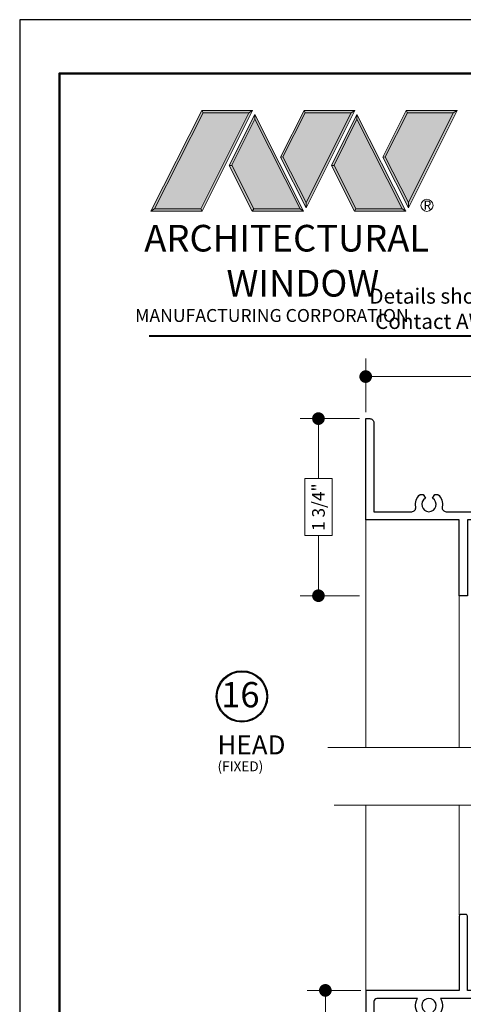
# Model space of a CAD drawing. Extents: x -50.5 to 24.1, y -77.2 to -5.9.
# Drawn here: x -49.3 to -44.9, y -40.9 to -31.2 of the extents above; entities that cross this region are included whole.
import ezdxf
from ezdxf.enums import TextEntityAlignment as Align

# ---------------------------------------------------------------- set-up
doc = ezdxf.new("R2010")
doc.units = 0
doc.header["$LTSCALE"] = 0.01
doc.header["$MEASUREMENT"] = 0
doc.layers.get('0').update_dxf_attribs({"linetype": 'CONTINUOUS', "lineweight": 20})
doc.layers.get('DEFPOINTS').update_dxf_attribs({"linetype": 'CONTINUOUS'})
for name, color, linetype, lineweight in [('Brakeline', 124, 'CONTINUOUS', 15), ('Const Lines', 102, 'CONTINUOUS', 5), ('DIM', 4, 'CONTINUOUS', 9), ('Ext', 7, 'CONTINUOUS', 30), ('Fill Aea', 5, 'CONTINUOUS', 15), ('LOGO', 143, 'CONTINUOUS', 5), ('TBAR', 5, 'CONTINUOUS', 15)]:
    doc.layers.add(name, color=color, linetype=linetype, lineweight=lineweight)
doc.layers.add('TEXT', color=10, linetype='CONTINUOUS')
doc.layers.add('Title Block', color=7, linetype='CONTINUOUS')
doc.layers.add('VP', color=4, linetype='CONTINUOUS', lineweight=50, plot=False)
doc.styles.get("Standard").update_dxf_attribs({"font": 'arial.ttf'})
doc.dimstyles.new('AWMC', dxfattribs={"dimscale": 0, "dimtxt": 0.125, "dimasz": 0.125, "dimexe": 0.18, "dimexo": 0.0625, "dimgap": -0.07, "dimtad": 0, "dimdec": 3, "dimzin": 0, "dimdsep": 46, "dimlunit": 4, "dimtxsty": 'Standard', "dimblk": 'DOT', "dimcen": 0.045, "dimclrd": 256, "dimclre": 256, "dimclrt": 7, "dimadec": 0, "dimazin": 0, "dimtfac": 0.625, "dimtdec": 3, "dimtofl": 0, "dimtmove": 0, "dimatfit": 3, "dimfxl": 1, "dimfrac": 1, "dimtolj": 1, "dimtzin": 0, "dimlwd": 9, "dimlwe": 9, "dimarcsym": 0})

# ---------------------------------------------------------------- blocks, each defined once
blk = doc.blocks.new('_Dot')
at = {"color": 0, "linetype": 'ByBlock', "lineweight": -2}
blk.add_line((-0.5, 0), (-1, 0), dxfattribs=at)
at = {"color": 0, "linetype": 'ByBlock', "const_width": 0.5}
blk.add_lwpolyline([(-0.25, 0, 1), (0.25, 0, 1)], format="xyb", close=True, dxfattribs=at)
blk = doc.blocks.new('*D15')
at = {"layer": 'DEFPOINTS', "color": 0, "lineweight": 5, "transparency": 16777216}
for p in [(-45.9138, -35.1316), (-46.3806, -36.8817), (-45.9138, -36.8817)]:
    blk.add_point(p, dxfattribs=at)
at = {"layer": 'DIM', "lineweight": 9, "transparency": 16777216}
for p, q in [((-45.9763, -35.1316), (-46.5606, -35.1316)), ((-46.3806, -35.2566), (-46.3806, -35.7251)), ((-46.2459, -35.7251), (-46.5153, -35.7251)), ((-46.5153, -35.7251), (-46.5153, -36.2883)), ((-46.2459, -36.2883), (-46.2459, -35.7251)), ((-46.5153, -36.2883), (-46.2459, -36.2883)), ((-46.3806, -36.7567), (-46.3806, -36.2883)), ((-45.9763, -36.8817), (-46.5606, -36.8817))]:
    blk.add_line(p, q, dxfattribs=at)
at = {"layer": 'DIM', "lineweight": 9, "transparency": 16777216, "xscale": 0.125, "yscale": 0.125, "zscale": 0.125}
for p, rotation in [((-46.3806, -35.1316), 90), ((-46.3806, -36.8817), 270)]:
    blk.add_blockref('_Dot', p, dxfattribs=dict(at, rotation=rotation))
at = {"layer": 'DIM', "color": 7, "transparency": 16777216, "insert": (-46.3806, -36.0067), "char_height": 0.125, "attachment_point": 5, "rotation": 90}
blk.add_mtext('\\A1;1 3/4"', dxfattribs=at)
blk = doc.blocks.new('*D16')
at = {"layer": 'DEFPOINTS', "color": 0, "lineweight": 5, "transparency": 16777216}
for p in [(-41.6638, -34.7165), (-45.9138, -35.1316), (-41.6638, -35.1316)]:
    blk.add_point(p, dxfattribs=at)
at = {"layer": 'DIM', "lineweight": 9, "transparency": 16777216}
for p, q in [((-45.9138, -35.0691), (-45.9138, -34.5365)), ((-41.6638, -35.0691), (-41.6638, -34.5365)), ((-43.4988, -34.5818), (-44.0787, -34.5818)), ((-44.0787, -34.5818), (-44.0787, -34.8511)), ((-43.4988, -34.8511), (-43.4988, -34.5818)), ((-45.7888, -34.7165), (-44.0787, -34.7165)), ((-41.7888, -34.7165), (-43.4988, -34.7165)), ((-44.0787, -34.8511), (-43.4988, -34.8511))]:
    blk.add_line(p, q, dxfattribs=at)
at = {"layer": 'DIM', "lineweight": 9, "transparency": 16777216, "xscale": 0.125, "yscale": 0.125, "zscale": 0.125, "rotation": 180}
blk.add_blockref('_Dot', (-45.9138, -34.7165), dxfattribs=at)
at = {"layer": 'DIM', "lineweight": 9, "transparency": 16777216, "xscale": 0.125, "yscale": 0.125, "zscale": 0.125}
blk.add_blockref('_Dot', (-41.6638, -34.7165), dxfattribs=at)
at = {"layer": 'DIM', "color": 7, "transparency": 16777216, "insert": (-43.7888, -34.7165), "char_height": 0.125, "attachment_point": 5}
blk.add_mtext('\\A1;4 1/4"', dxfattribs=at)
blk = doc.blocks.new('A$C403F61A2')
at = {"layer": 'LOGO', "lineweight": 5}
h = blk.add_hatch(color=135, dxfattribs=at)
h.set_gradient(color1=(83, 163, 172), color2=(0, 0, 0), one_color=1, name='CYLINDER')
h.paths.add_polyline_path([(2.3004, -0.8975), (2.2622, -0.92), (1.788, -1.8683), (1.8036, -1.8909)])
h.paths.add_polyline_path([(1.788, -1.8683), (1.3304, -1.8683), (1.295, -1.8909), (1.8036, -1.8909)])
h = blk.add_hatch(color=135, dxfattribs=at)
h.set_gradient(color1=(83, 163, 172), color2=(117, 182, 189), one_color=1, tint=0.6, name='CYLINDER')
h.paths.add_polyline_path([(2.2622, -0.92), (2.3004, -0.8975), (1.7983, -0.8975), (1.8108, -0.92)])
h.paths.add_polyline_path([(1.295, -1.8909), (1.3304, -1.8683), (1.8108, -0.92), (1.7983, -0.8975)])
h = blk.add_hatch(color=145, dxfattribs=at)
h.set_gradient(color1=(89, 138, 166), color2=(0, 114, 153), tint=1, name='CYLINDER')
h.paths.add_polyline_path([(2.2622, -0.92), (1.8108, -0.92), (1.3304, -1.8683), (1.788, -1.8683)])
h = blk.add_hatch(color=135, dxfattribs=at)
h.set_gradient(color1=(83, 163, 172), color2=(117, 182, 189), one_color=1, tint=0.6, name='CYLINDER')
h.paths.add_polyline_path([(2.3208, -0.9847), (2.3208, -0.9374), (2.0697, -1.4395), (2.0966, -1.4395), (2.095, -1.4362)])
h = blk.add_hatch(color=135, dxfattribs=at)
h.set_gradient(color1=(83, 163, 172), color2=(0, 0, 0), one_color=1, name='CYLINDER')
h.paths.add_polyline_path([(2.7685, -1.8683), (2.8038, -1.8909), (2.3208, -0.9374), (2.3208, -0.9847)])
h.paths.add_polyline_path([(2.0966, -1.4395), (2.0697, -1.4395), (2.2954, -1.8909), (2.3111, -1.8683)])
h = blk.add_hatch(color=135, dxfattribs=at)
h.set_gradient(color1=(83, 163, 172), color2=(117, 182, 189), one_color=1, tint=0.6, name='CYLINDER')
h.paths.add_polyline_path([(2.8085, -0.8975), (2.821, -0.92), (3.2724, -0.92), (3.3106, -0.8975)])
h.paths.add_polyline_path([(2.5749, -1.3585), (2.5997, -1.3567), (2.821, -0.92), (2.8085, -0.8975)])
h = blk.add_hatch(color=135, dxfattribs=at)
h.set_gradient(color1=(83, 163, 172), color2=(0, 0, 0), one_color=1, name='CYLINDER')
h.paths.add_polyline_path([(2.5997, -1.3567), (2.5749, -1.3585), (2.8284, -1.8587), (2.8284, -1.8079)])
h.paths.add_polyline_path([(3.3106, -0.8975), (3.2724, -0.92), (2.8284, -1.8079), (2.8284, -1.8587), (2.8291, -1.8602)])
h = blk.add_hatch(color=145, dxfattribs=at)
h.set_gradient(color1=(89, 138, 166), color2=(0, 114, 153), tint=1, name='CYLINDER')
h.paths.add_polyline_path([(3.2724, -0.92), (2.821, -0.92), (2.5997, -1.3567), (2.8284, -1.8079)])
h = blk.add_hatch(color=135, dxfattribs=at)
h.set_gradient(color1=(83, 163, 172), color2=(117, 182, 189), one_color=1, tint=0.6, name='CYLINDER')
h.paths.add_polyline_path([(3.331, -0.9847), (3.3309, -0.9374), (3.0799, -1.4395), (3.1068, -1.4395), (3.1052, -1.4362)])
h = blk.add_hatch(color=135, dxfattribs=at)
h.set_gradient(color1=(83, 163, 172), color2=(0, 0, 0), one_color=1, name='CYLINDER')
h.paths.add_polyline_path([(3.7787, -1.8683), (3.814, -1.8909), (3.3309, -0.9374), (3.331, -0.9847)])
h.paths.add_polyline_path([(3.1068, -1.4395), (3.0799, -1.4395), (3.3056, -1.8909), (3.3213, -1.8683)])
h = blk.add_hatch(color=135, dxfattribs=at)
h.set_gradient(color1=(83, 163, 172), color2=(117, 182, 189), one_color=1, tint=0.6, name='CYLINDER')
h.paths.add_polyline_path([(3.8187, -0.8975), (3.8312, -0.92), (4.2826, -0.92), (4.3208, -0.8975)])
h.paths.add_polyline_path([(3.5851, -1.3585), (3.6099, -1.3567), (3.8312, -0.92), (3.8187, -0.8975)])
h = blk.add_hatch(color=135, dxfattribs=at)
h.set_gradient(color1=(83, 163, 172), color2=(0, 0, 0), one_color=1, name='CYLINDER')
h.paths.add_polyline_path([(3.6099, -1.3567), (3.5851, -1.3585), (3.8386, -1.8587), (3.8386, -1.8079)])
h.paths.add_polyline_path([(4.3208, -0.8975), (4.2826, -0.92), (3.8386, -1.8079), (3.8386, -1.8587), (3.8393, -1.8602)])
h = blk.add_hatch(color=145, dxfattribs=at)
h.set_gradient(color1=(89, 138, 166), color2=(0, 114, 153), tint=1, name='CYLINDER')
h.paths.add_polyline_path([(4.2826, -0.92), (3.8312, -0.92), (3.6099, -1.3567), (3.8386, -1.8079)])
h = blk.add_hatch(color=145, dxfattribs=at)
h.set_gradient(color1=(89, 138, 166), color2=(0, 114, 153), tint=1, name='CYLINDER')
h.paths.add_polyline_path([(2.3208, -0.9847), (2.095, -1.4362), (2.3111, -1.8683), (2.7685, -1.8683)])
h = blk.add_hatch(color=145, dxfattribs=at)
h.set_gradient(color1=(89, 138, 166), color2=(0, 114, 153), tint=1, name='CYLINDER')
h.paths.add_polyline_path([(3.331, -0.9847), (3.1052, -1.4362), (3.3213, -1.8683), (3.7787, -1.8683)])
h = blk.add_hatch(color=135, dxfattribs=at)
h.set_gradient(color1=(83, 163, 172), color2=(0, 0, 0), one_color=1, name='CYLINDER')
h.paths.add_polyline_path([(2.8038, -1.8909), (2.7685, -1.8683), (2.3111, -1.8683), (2.2954, -1.8909)])
h = blk.add_hatch(color=135, dxfattribs=at)
h.set_gradient(color1=(83, 163, 172), color2=(0, 0, 0), one_color=1, name='CYLINDER')
h.paths.add_polyline_path([(3.814, -1.8909), (3.7787, -1.8683), (3.3213, -1.8683), (3.3056, -1.8909)])
blk.add_circle((4.0225, -1.8349), 0.06)
at = {"layer": 'LOGO', "color": 132, "lineweight": 5}
for p, q in [((1.295, -1.8909), (1.7983, -0.8975)), ((1.3304, -1.8683), (1.8108, -0.92)), ((2.2622, -0.92), (1.788, -1.8683)), ((1.7983, -0.8975), (2.3004, -0.8975)), ((2.3004, -0.8975), (1.8036, -1.8909)), ((1.8108, -0.92), (2.2622, -0.92)), ((2.3208, -0.9374), (2.0697, -1.4395)), ((2.8038, -1.8909), (2.3208, -0.9374)), ((2.5749, -1.3585), (2.8085, -0.8975)), ((2.5997, -1.3567), (2.821, -0.92)), ((2.8085, -0.8975), (3.3106, -0.8975)), ((2.821, -0.92), (3.2724, -0.92)), ((3.2724, -0.92), (2.8284, -1.8079)), ((3.3106, -0.8975), (2.8291, -1.8602)), ((3.3309, -0.9374), (3.0799, -1.4395)), ((3.814, -1.8909), (3.3309, -0.9374)), ((3.5851, -1.3585), (3.8187, -0.8975)), ((3.6099, -1.3567), (3.8312, -0.92)), ((3.8187, -0.8975), (4.3208, -0.8975)), ((3.8312, -0.92), (4.2826, -0.92)), ((4.2826, -0.92), (3.8386, -1.8079)), ((4.3208, -0.8975), (3.8393, -1.8602)), ((2.3208, -0.9847), (2.095, -1.4362)), ((2.7685, -1.8683), (2.3208, -0.9847)), ((3.331, -0.9847), (3.1052, -1.4362)), ((3.7787, -1.8683), (3.331, -0.9847)), ((2.8291, -1.8602), (2.5749, -1.3585)), ((2.8284, -1.8079), (2.5997, -1.3567)), ((3.8393, -1.8602), (3.5851, -1.3585)), ((3.8386, -1.8079), (3.6099, -1.3567)), ((2.0697, -1.4395), (2.2954, -1.8909)), ((2.095, -1.4362), (2.3111, -1.8683)), ((3.0799, -1.4395), (3.3056, -1.8909)), ((3.1052, -1.4362), (3.3213, -1.8683)), ((2.2954, -1.8909), (2.3111, -1.8683)), ((2.8038, -1.8909), (2.2954, -1.8909)), ((2.3111, -1.8683), (2.7685, -1.8683)), ((2.7685, -1.8683), (2.8038, -1.8909)), ((3.3056, -1.8909), (3.3213, -1.8683)), ((3.814, -1.8909), (3.3056, -1.8909)), ((3.3213, -1.8683), (3.7787, -1.8683)), ((3.7787, -1.8683), (3.814, -1.8909))]:
    blk.add_line(p, q, dxfattribs=at)
for points in [[(1.8108, -0.92), (1.7983, -0.8975)], [(2.2622, -0.92), (2.3004, -0.8975)], [(2.3208, -0.9374), (2.3208, -0.9847)], [(2.821, -0.92), (2.8085, -0.8975)], [(3.2724, -0.92), (3.3106, -0.8975)], [(3.3309, -0.9374), (3.331, -0.9847)], [(3.8312, -0.92), (3.8187, -0.8975)], [(4.2826, -0.92), (4.3208, -0.8975)], [(2.5997, -1.3567), (2.5749, -1.3585)], [(3.6099, -1.3567), (3.5851, -1.3585)], [(2.0697, -1.4395), (2.0966, -1.4395)], [(3.0799, -1.4395), (3.1068, -1.4395)], [(1.295, -1.8909), (1.8036, -1.8909), (1.788, -1.8683), (1.3304, -1.8683)]]:
    blk.add_lwpolyline(points, dxfattribs=at)
at = {"layer": 'LOGO', "lineweight": 5}
for points in [[(2.8284, -1.8079), (2.8284, -1.8587)], [(3.8386, -1.8079), (3.8386, -1.8587)], [(1.3304, -1.8683), (1.295, -1.8909)]]:
    blk.add_lwpolyline(points, dxfattribs=at)
at = {"layer": 'Title Block', "color": 7, "lineweight": 40}
blk.add_line((1.28, -3.1234), (15.9301, -3.1234), dxfattribs=at)
at = {"insert": (3.9881, -1.7891), "char_height": 0.0893, "width": 0.109529, "attachment_point": 1}
blk.add_mtext('R', dxfattribs=at)
at = {"layer": 'LOGO', "color": 144, "width": 3.167791, "attachment_point": 1}
for s, insert, char_height in [('\\pi0.04786;ARCHITECTURAL', (1.2181, -2.0278), 0.263233), ('WINDOW', (2.0423, -2.4732), 0.26323)]:
    blk.add_mtext(s, dxfattribs=dict(at, insert=insert, char_height=char_height))
at = {"layer": 'LOGO', "insert": (1.1121, -2.8594), "char_height": 0.1275, "width": 3.352148, "attachment_point": 1}
blk.add_mtext('\\pi0.22052;MANUFACTURING CORPORATION', dxfattribs=at)
blk = doc.blocks.new('INSULBAR')
at = {"layer": 'TBAR', "lineweight": 0}
h = blk.add_hatch(dxfattribs=at)
h.set_pattern_fill('LINE', color=252, scale=0.25, style=0)
h.set_pattern_definition([(0, (-3.426197, -6.508537), (0, 0.03125), [])])
h.paths.add_polyline_path([(-0.4586, -0.0145, -0.247131), (-0.5394, 0.028, 0.247131), (-0.546, 0.0315), (-0.567, 0.0315, 0.414214), (-0.575, 0.0235), (-0.575, -0.0235, 0.414214), (-0.567, -0.0315), (-0.5585, -0.0315, -1.779511), (-0.5585, -0.0725), (-0.567, -0.0725, 0.414214), (-0.575, -0.0805), (-0.575, -0.1275, 0.414214), (-0.567, -0.1355), (-0.546, -0.1355, 0.247131), (-0.5394, -0.132, -0.247131), (-0.4586, -0.0895), (-0.1164, -0.0895, -0.247131), (-0.0356, -0.132, 0.247131), (-0.029, -0.1355), (-0.008, -0.1355, 0.414214), (0, -0.1275), (0, -0.0805, 0.414214), (-0.008, -0.0725), (-0.0165, -0.0725, -1.779511), (-0.0165, -0.0315), (-0.008, -0.0315, 0.414214), (0, -0.0235), (0, 0.0235, 0.414214), (-0.008, 0.0315), (-0.029, 0.0315, 0.247131), (-0.0356, 0.028, -0.247131), (-0.1164, -0.0145)])
at = {"layer": 'TBAR', "color": 254}
blk.add_lwpolyline([(-0.5394, 0.028, 0.247131), (-0.546, 0.0315), (-0.567, 0.0315, 0.414214), (-0.575, 0.0235), (-0.575, -0.0235, 0.414214), (-0.567, -0.0315), (-0.5585, -0.0315, -1.779511), (-0.5585, -0.0725), (-0.567, -0.0725, 0.414214), (-0.575, -0.0805), (-0.575, -0.1275, 0.414214), (-0.567, -0.1355), (-0.546, -0.1355, 0.247131), (-0.5394, -0.132, -0.247131), (-0.4586, -0.0895), (-0.1164, -0.0895, -0.247131), (-0.0356, -0.132, 0.247131), (-0.029, -0.1355), (-0.008, -0.1355, 0.414214), (0, -0.1275), (0, -0.0805, 0.414214), (-0.008, -0.0725), (-0.0165, -0.0725, -1.779511), (-0.0165, -0.0315), (-0.008, -0.0315, 0.414214), (0, -0.0235), (0, 0.0235, 0.414214), (-0.008, 0.0315), (-0.029, 0.0315, 0.247131), (-0.0356, 0.028, -0.247131), (-0.1164, -0.0145), (-0.4586, -0.0145, -0.247131)], format="xyb", close=True, dxfattribs=at)
for centre in [(-0.546, -0.052), (-0.029, -0.052)]:
    blk.add_circle(centre, 0.0232, dxfattribs=at)
blk = doc.blocks.new('S-92858')
at = {"layer": 'Ext'}
blk.add_lwpolyline([(1.425, -0.92, 0.414214), (1.465, -0.88), (1.465, -0.6334), (1.48, -0.6184), (1.465, -0.6034), (1.465, -0.3568, -0.414214), (1.4768, -0.345), (1.5804, -0.345, 0.414214), (1.5922, -0.3332), (1.5922, -0.3278), (1.6302, -0.314, -0.493145), (1.6408, -0.3207), (1.6511, -0.4386, -1.245974), (1.6358, -0.4366), (1.5679, -0.4119, 0.843039), (1.545, -0.4159), (1.545, -0.597), (1.5745, -0.597), (1.6275, -0.5664, -1), (1.6432, -0.5664), (1.6432, -0.7786, -1), (1.6275, -0.7786), (1.5745, -0.748), (1.545, -0.748), (1.545, -0.9291, 0.843039), (1.5679, -0.9331), (1.6358, -0.9084, -1.245974), (1.6511, -0.9063), (1.6408, -1.0243, -0.493145), (1.6302, -1.031), (1.5922, -1.0172), (1.5922, -1.0118, 0.414214), (1.5804, -1), (1.004, -1), (1.004, -1.75), (0.924, -1.75), (0.924, -1), (0, -1), (0, 0), (0.04, 0, -0.414214), (0.08, -0.04), (0.08, -0.92), (0.4548, -0.92, 0.468023), (0.4942, -0.8728, -0.263633), (0.5373, -0.749), (0.5673, -0.749), (0.5895, -0.7875, 3.732051), (0.6605, -0.7875), (0.6827, -0.749), (0.7127, -0.749, -0.263633), (0.7558, -0.8728, 0.468023), (0.7952, -0.92)], format="xyb", close=True, dxfattribs=at)
blk = doc.blocks.new('S-92056')
at = {"layer": 'Ext'}
blk.add_lwpolyline([(-0.4025, -0.7875), (-0.3808, -0.75), (-0.3492, -0.75, -0.260606), (-0.3072, -0.8728, 0.468023), (-0.2678, -0.92), (-0.08, -0.92), (-0.08, -0.647, 0.414214), (-0.142, -0.585), (-0.25, -0.585), (-0.25, -0.567, -0.414214), (-0.188, -0.505), (-0.08, -0.505), (-0.08, -0.04, -0.414214), (-0.04, 0), (0, 0), (0, -1), (-0.71, -1, -0.668179), (-0.7157, -0.9863), (-0.706, -0.9767), (-0.706, -0.781, 0.414214), (-0.737, -0.75), (-0.863, -0.75, 0.414214), (-0.894, -0.781), (-0.894, -1), (-1.71, -1, -0.688913), (-1.7153, -0.986), (-1.706, -0.9767), (-1.706, -0.781, 0.414214), (-1.737, -0.75), (-1.863, -0.75, 0.414214), (-1.894, -0.781), (-1.894, -0.855, -0.414214), (-1.934, -0.895), (-2.0262, -0.895, 0.876976), (-2.0324, -0.9417), (-1.9029, -0.9764, -0.876976), (-1.906, -1), (-2.1654, -1, 0.414214), (-2.1773, -1.0118), (-2.1773, -1.0172), (-2.2152, -1.031, -0.493145), (-2.2258, -1.0243), (-2.2361, -0.9063, -1.245669), (-2.2209, -0.9084), (-2.1529, -0.9331, 0.843039), (-2.13, -0.9291), (-2.13, -0.748), (-2.1595, -0.748), (-2.2125, -0.7786, -1), (-2.2282, -0.7786), (-2.2282, -0.5664, -1), (-2.2125, -0.5664), (-2.1595, -0.597), (-2.13, -0.597), (-2.13, -0.4159, 0.843039), (-2.1529, -0.4119), (-2.2209, -0.4366, -1.245669), (-2.2361, -0.4386), (-2.2258, -0.3207, -0.493145), (-2.2152, -0.314), (-2.1773, -0.3278), (-2.1773, -0.3332, 0.414214), (-2.1654, -0.345), (-2.0618, -0.345, -0.414214), (-2.05, -0.3568), (-2.05, -0.784, 0.414214), (-2.019, -0.815), (-2.005, -0.815, 0.414214), (-1.974, -0.784), (-1.974, -0.781, -0.414214), (-1.863, -0.67), (-1.654, -0.67, 0.414214), (-1.614, -0.63), (-1.614, -0.545, -0.414214), (-1.574, -0.505), (-1.471, -0.505, -0.414214), (-1.409, -0.567), (-1.409, -0.585), (-1.534, -0.585), (-1.534, -0.63, -0.269647), (-1.5947, -0.7343, 0.269647), (-1.626, -0.7882), (-1.626, -0.8191), (-1.641, -0.8341), (-1.626, -0.8491), (-1.626, -0.88, 0.414214), (-1.586, -0.92), (-1.24, -0.92, 0.414214), (-1.2, -0.88), (-1.2, -0.67), (-1.15, -0.67), (-1.15, -0.75), (-1.1192, -0.75), (-1.0975, -0.7875, 3.732051), (-1.0265, -0.7875), (-1.0048, -0.75), (-0.974, -0.75), (-0.974, -0.67), (-0.666, -0.67, -0.414214), (-0.626, -0.71), (-0.626, -0.89, 0.414214), (-0.596, -0.92), (-0.5958, -0.92, 0.490806), (-0.5667, -0.8825, -0.280487), (-0.5268, -0.75), (-0.4952, -0.75), (-0.4735, -0.7875, 3.732051)], format="xyb", close=True, dxfattribs=at)
blk = doc.blocks.new('7090i.MF35.FEM')
at = {"xscale": -1, "rotation": 180}
for name, p in [('S-92858', (-4.25, 0)), ('S-92056', (0, 0))]:
    blk.add_blockref(name, p, dxfattribs=at)
at = {"layer": 'Fill Aea'}
blk.add_blockref('INSULBAR', (-2.13, 0.8859), dxfattribs=at)
at = {"layer": 'Fill Aea', "xscale": -1, "rotation": 180}
blk.add_blockref('INSULBAR', (-2.13, 0.4571), dxfattribs=at)
blk = doc.blocks.new('H-92540')
at = {"layer": 'Ext'}
for points in [[(-1.8257, 1.0008, -0.876976), (-1.8226, 0.9772), (-1.9521, 0.9425, 0.876976), (-1.9459, 0.8958), (-1.8537, 0.8958, -0.414214), (-1.8137, 0.8558), (-1.8137, 0.7818, 0.414214), (-1.7827, 0.7508), (-1.6567, 0.7508, 0.414214), (-1.6257, 0.7818), (-1.6257, 0.9775), (-1.635, 0.9868, -0.688913), (-1.6297, 1.0008), (-0.8137, 1.0008), (-0.8137, 0.7818, 0.414214), (-0.7827, 0.7508), (-0.6567, 0.7508, 0.414214), (-0.6257, 0.7818), (-0.6257, 0.9775), (-0.6354, 0.9871, -0.668179), (-0.6297, 1.0008), (0.0653, 1.0008, -0.414214), (0.0803, 0.9858), (0.0803, 0.0158), (0.0653, 0.0008), (0.0803, -0.0142), (0.0803, -0.9842, -0.414214), (0.0653, -0.9992), (-0.6297, -0.9992, -0.668179), (-0.6354, -0.9855), (-0.6257, -0.9759), (-0.6257, -0.7802, 0.414214), (-0.6567, -0.7492), (-0.7827, -0.7492, 0.414214), (-0.8137, -0.7802), (-0.8137, -0.9992), (-1.6297, -0.9992, -0.688913), (-1.635, -0.9852), (-1.6257, -0.9759), (-1.6257, -0.7802, 0.414214), (-1.6567, -0.7492), (-1.7827, -0.7492, 0.414214), (-1.8137, -0.7802), (-1.8137, -0.8542, -0.414214), (-1.8537, -0.8942), (-1.9459, -0.8942, 0.876976), (-1.9521, -0.9409), (-1.8226, -0.9756, -0.876976), (-1.8257, -0.9992), (-2.1591, -0.9992, 0.363848), (-2.1709, -1.0091, -0.267833), (-2.1805, -1.0206), (-2.2092, -1.031, -0.493145), (-2.2197, -1.0243), (-2.1549, -0.902, -0.933261), (-2.1405, -0.9084), (-2.0726, -0.9331, 0.843039), (-2.0497, -0.9291), (-2.0497, -0.748), (-2.0792, -0.748), (-2.1322, -0.7786, -1), (-2.1479, -0.7786), (-2.1479, -0.0142), (-2.1329, 0.0008), (-2.1479, 0.0158), (-2.1479, 0.7802, -1), (-2.1322, 0.7802), (-2.0792, 0.7496), (-2.0497, 0.7496), (-2.0497, 0.9307, 0.843039), (-2.0726, 0.9347), (-2.1405, 0.91, -0.933261), (-2.1549, 0.9036), (-2.2197, 1.0259, -0.493145), (-2.2092, 1.0326), (-2.1805, 1.0222, -0.267833), (-2.1709, 1.0107, 0.363848), (-2.1591, 1.0008)], [(-0.2646, 0.7543, 0.352409), (-0.2455, 0.92), (-0.031, 0.92, -0.414214), (0, 0.889), (0, -0.889, -0.414214), (-0.031, -0.92), (-0.2455, -0.92, 0.352409), (-0.2646, -0.7543, 0.197158), (-0.2751, -0.75), (-0.2922, -0.75, 0.267949), (-0.3052, -0.7575), (-0.3157, -0.7757, 0.363749), (-0.3123, -0.7946, -2.744137), (-0.4037, -0.7946, 0.363749), (-0.4003, -0.7757), (-0.4108, -0.7575, 0.267949), (-0.4238, -0.75), (-0.4409, -0.75, 0.197158), (-0.4514, -0.7543, 0.267739), (-0.4867, -0.8825, -0.490806), (-0.5158, -0.92), (-0.516, -0.92, -0.414214), (-0.546, -0.89), (-0.546, -0.71, 0.414214), (-0.586, -0.67), (-0.863, -0.67, 0.414214), (-0.894, -0.701), (-0.894, -0.75), (-0.9162, -0.75, 0.267949), (-0.9292, -0.7575), (-0.9397, -0.7757, 0.363749), (-0.9363, -0.7946, -2.744137), (-1.0277, -0.7946, 0.363749), (-1.0243, -0.7757), (-1.0348, -0.7575, 0.267949), (-1.0478, -0.75), (-1.0649, -0.75, 0.197158), (-1.0754, -0.7543, 0.352409), (-1.0945, -0.92), (-1.506, -0.92, -0.414214), (-1.546, -0.88), (-1.546, -0.781, 0.414214), (-1.657, -0.67), (-1.783, -0.67, 0.414214), (-1.894, -0.781), (-1.894, -0.784, -0.414214), (-1.925, -0.815), (-1.939, -0.815, -0.414214), (-1.97, -0.784), (-1.97, -0.6998, 0.414214), (-2.001, -0.6688), (-2.0372, -0.6688, -0.414214), (-2.0682, -0.6378), (-2.0682, 0.6378, -0.414214), (-2.0372, 0.6688), (-2.001, 0.6688, 0.414214), (-1.97, 0.6998), (-1.97, 0.784, -0.414214), (-1.939, 0.815), (-1.925, 0.815, -0.414214), (-1.894, 0.784), (-1.894, 0.781, 0.414214), (-1.783, 0.67), (-1.657, 0.67, 0.414214), (-1.546, 0.781), (-1.546, 0.88, -0.414214), (-1.506, 0.92), (-1.0945, 0.92, 0.352409), (-1.0754, 0.7543, 0.197158), (-1.0649, 0.75), (-1.0478, 0.75, 0.267949), (-1.0348, 0.7575), (-1.0243, 0.7757, 0.363749), (-1.0277, 0.7946, -2.744137), (-0.9363, 0.7946, 0.363749), (-0.9397, 0.7757), (-0.9292, 0.7575, 0.267949), (-0.9162, 0.75), (-0.894, 0.75), (-0.894, 0.701, 0.414214), (-0.863, 0.67), (-0.586, 0.67, 0.414214), (-0.546, 0.71), (-0.546, 0.89, -0.414214), (-0.516, 0.92), (-0.5158, 0.92, -0.490806), (-0.4867, 0.8825, 0.267739), (-0.4514, 0.7543, 0.197158), (-0.4409, 0.75), (-0.4238, 0.75, 0.267949), (-0.4108, 0.7575), (-0.4003, 0.7757, 0.363749), (-0.4037, 0.7946, -2.744137), (-0.3123, 0.7946, 0.363749), (-0.3157, 0.7757), (-0.3052, 0.7575, 0.267949), (-0.2922, 0.75), (-0.2751, 0.75, 0.197158)]]:
    blk.add_lwpolyline(points, format="xyb", close=True, dxfattribs=at)
blk = doc.blocks.new('H-92862')
at = {"layer": 'Ext'}
for points in [[(0.924, 1), (0.924, 1.735, 0.414214), (0.909, 1.75), (0.859, 1.75, 0.414214), (0.844, 1.735), (0.844, 1), (-0.065, 1, 0.414214), (-0.08, 0.985), (-0.08, 0.015), (-0.065, 0), (-0.08, -0.015), (-0.08, -0.985, 0.414214), (-0.065, -1), (0.844, -1), (0.844, -1.735, 0.414214), (0.859, -1.75), (0.909, -1.75, 0.414214), (0.924, -1.735), (0.924, -1), (1.5744, -1, -0.35691), (1.5859, -1.0095, 0.261263), (1.5955, -1.0206), (1.6242, -1.031, 0.493145), (1.6347, -1.0243), (1.5699, -0.902, 0.933261), (1.5555, -0.9084), (1.4876, -0.9331, -0.843039), (1.4647, -0.9291), (1.4647, -0.748), (1.4942, -0.748), (1.5472, -0.7786, 1), (1.5629, -0.7786), (1.5629, 0.7786, 1), (1.5472, 0.7786), (1.4942, 0.748), (1.4647, 0.748), (1.4647, 0.9291, -0.843039), (1.4876, 0.9331), (1.5555, 0.9084, 0.933261), (1.5699, 0.902), (1.6347, 1.0243, 0.493145), (1.6242, 1.031), (1.5955, 1.0206, 0.261263), (1.5859, 1.0095, -0.35691), (1.5744, 1)], [(0, -0.889, 0.414214), (0.031, -0.92), (0.4325, -0.92, -0.355825), (0.4527, -0.7532, -0.194007), (0.4632, -0.749), (0.4786, -0.749, -0.267949), (0.4916, -0.7565), (0.5027, -0.7757, -0.363749), (0.4993, -0.7946, 2.744137), (0.5907, -0.7946, -0.363749), (0.5873, -0.7757), (0.5984, -0.7565, -0.267949), (0.6114, -0.749), (0.6268, -0.749, -0.194007), (0.6373, -0.7532, -0.355825), (0.6575, -0.92), (1.3537, -0.92, 0.414214), (1.3847, -0.889), (1.3847, -0.699, -0.414214), (1.4157, -0.668), (1.4519, -0.668, 0.414214), (1.4829, -0.637), (1.4829, -0.015), (1.4979, 0), (1.4829, 0.015), (1.4829, 0.637, 0.414214), (1.4519, 0.668), (1.4157, 0.668, -0.414214), (1.3847, 0.699), (1.3847, 0.889, 0.414214), (1.3537, 0.92), (0.6575, 0.92, -0.355825), (0.6373, 0.7532, -0.194007), (0.6268, 0.749), (0.6114, 0.749, -0.267949), (0.5984, 0.7565), (0.5873, 0.7757, -0.363749), (0.5907, 0.7946, 2.744137), (0.4993, 0.7946, -0.363749), (0.5027, 0.7757), (0.4916, 0.7565, -0.267949), (0.4786, 0.749), (0.4632, 0.749, -0.194007), (0.4527, 0.7532, -0.355825), (0.4325, 0.92), (0.031, 0.92, 0.414214), (0, 0.889)]]:
    blk.add_lwpolyline(points, format="xyb", close=True, dxfattribs=at)
blk = doc.blocks.new('7090i.SMF35')
for name, p in [('H-92862', (-4.17, 0)), ('H-92540', (-0.0803, -0.0008))]:
    blk.add_blockref(name, p)
at = {"layer": 'Fill Aea'}
blk.add_blockref('INSULBAR', (-2.13, 0.8903), dxfattribs=at)
at = {"layer": 'Fill Aea', "xscale": -1, "rotation": 180}
blk.add_blockref('INSULBAR', (-2.13, -0.8898), dxfattribs=at)
blk = doc.blocks.new('*D121')
at = {"layer": 'DEFPOINTS', "color": 0, "lineweight": 5, "transparency": 16777216}
for p in [(-45.8988, -40.7822), (-46.3122, -42.7822), (-45.8988, -42.7822)]:
    blk.add_point(p, dxfattribs=at)
at = {"layer": 'DIM', "lineweight": 9, "transparency": 16777216}
for p, q in [((-45.9613, -40.7822), (-46.4922, -40.7822)), ((-46.3122, -40.9072), (-46.3122, -41.6393)), ((-46.1795, -41.6393), (-46.445, -41.6393)), ((-46.445, -41.6393), (-46.445, -41.9251)), ((-46.1795, -41.9251), (-46.1795, -41.6393)), ((-46.445, -41.9251), (-46.1795, -41.9251)), ((-46.3122, -42.6572), (-46.3122, -41.9251)), ((-45.9613, -42.7822), (-46.4922, -42.7822))]:
    blk.add_line(p, q, dxfattribs=at)
at = {"layer": 'DIM', "lineweight": 9, "transparency": 16777216, "xscale": 0.125, "yscale": 0.125, "zscale": 0.125}
for p, rotation in [((-46.3122, -40.7822), 90), ((-46.3122, -42.7822), 270)]:
    blk.add_blockref('_Dot', p, dxfattribs=dict(at, rotation=rotation))
at = {"layer": 'DIM', "color": 7, "transparency": 16777216, "insert": (-46.3122, -41.7822), "char_height": 0.125, "attachment_point": 5, "rotation": 90}
blk.add_mtext('\\A1;2"', dxfattribs=at)

msp = doc.modelspace()

# ---------------------------------------------------------------- linework, layer by layer
at = {"layer": 'Brakeline'}
for points in [[(-46.288753, -38.38161), (-43.770428, -38.38161), (-43.770428, -38.64706), (-43.674904, -38.139201), (-43.674904, -38.38161), (-41.393308, -38.38161)], [(-46.225753, -38.951905), (-43.766985, -38.951905), (-43.766985, -39.217355), (-43.67146, -38.709496), (-43.67146, -38.951905), (-41.330308, -38.951905)]]:
    msp.add_lwpolyline(points, dxfattribs=at)
at = {"layer": 'Const Lines'}
for p, q in [((-45.913753, -36.13161), (-45.913753, -38.38161)), ((-44.989753, -36.88161), (-44.989753, -38.38161)), ((-45.913753, -38.955801), (-45.913753, -40.786136)), ((-44.989753, -40.036136), (-44.989753, -38.955801))]:
    msp.add_line(p, q, dxfattribs=at)
at = {"layer": 'TEXT'}
for radius in [0.253836, 0.244819]:
    msp.add_circle((-47.136143, -37.877804), radius, dxfattribs=at)
at = {"layer": 'Title Block'}
msp.add_lwpolyline([(-49.331111, -31.189277), (-49.331111, -53.450867), (-32.121004, -53.450867), (-32.121004, -31.189277)], close=True, dxfattribs=at)
at = {"layer": 'VP', "color": 1}
msp.add_lwpolyline([(-48.93889, -53.093918), (-32.513225, -53.093918), (-32.513225, -31.720643), (-48.93889, -31.720643)], close=True, dxfattribs=at)

# ---------------------------------------------------------------- block references
at = {"ltscale": 0.5}
msp.add_blockref('A$C403F61A2', (-49.331111, -31.189277), dxfattribs=at)
at = {"xscale": -1, "rotation": 180}
msp.add_blockref('7090i.MF35.FEM', (-41.663753, -35.13161), dxfattribs=at)
msp.add_blockref('7090i.SMF35', (-41.663753, -41.782239))

# ---------------------------------------------------------------- texts
at = {"insert": (-46.284073, -33.845648), "char_height": 0.15, "width": 11.12192816, "attachment_point": 1}
msp.add_mtext('\\pi2.70718;Details shown reflect the most commonly used configurations.  \\P\\pi3.08857;Contact AWM for additional details and/or assistance.', dxfattribs=at)
at = {"layer": 'TEXT'}
msp.add_text('HEAD', height=0.1883246, dxfattribs=at).set_placement((-47.377519, -38.509384), align=Align.BOTTOM_LEFT)
msp.add_text('(FIXED)', height=0.0983086, dxfattribs=at).set_placement((-47.377519, -38.617187))
at = {"layer": 'TEXT', "insert": (-47.151658, -37.892076), "char_height": 0.2500339, "attachment_point": 5}
msp.add_mtext('16', dxfattribs=at)

# ---------------------------------------------------------------- dimensions: what is measured, and where the dimension line sits
at = {"layer": 'DIM'}
dim = msp.add_linear_dim(base=(-41.663753, -34.71645), p1=(-45.913753, -35.13161), p2=(-41.663753, -35.13161), dimstyle='AWMC', override={"dimscale": 1, "dimfrac": 2}, dxfattribs=at)
dim.commit()
dim.dimension.update_dxf_attribs({"geometry": '*D16', "text_midpoint": (-43.788753, -34.71645)})
for base, p1, p2, picture, middle in [((-46.380602, -36.881735), (-45.913753, -35.13161), (-45.913753, -36.881735), '*D15', (-46.380602, -36.006672)), ((-46.312229, -42.782239), (-45.898753, -40.782239), (-45.898753, -42.782239), '*D121', (-46.312229, -41.782239))]:
    dim = msp.add_linear_dim(base=base, p1=p1, p2=p2, angle=90, dimstyle='AWMC', override={"dimscale": 1, "dimfrac": 2}, dxfattribs=at)
    dim.commit()
    dim.dimension.update_dxf_attribs({"geometry": picture, "text_midpoint": middle})

doc.saveas('drawing.dxf')
